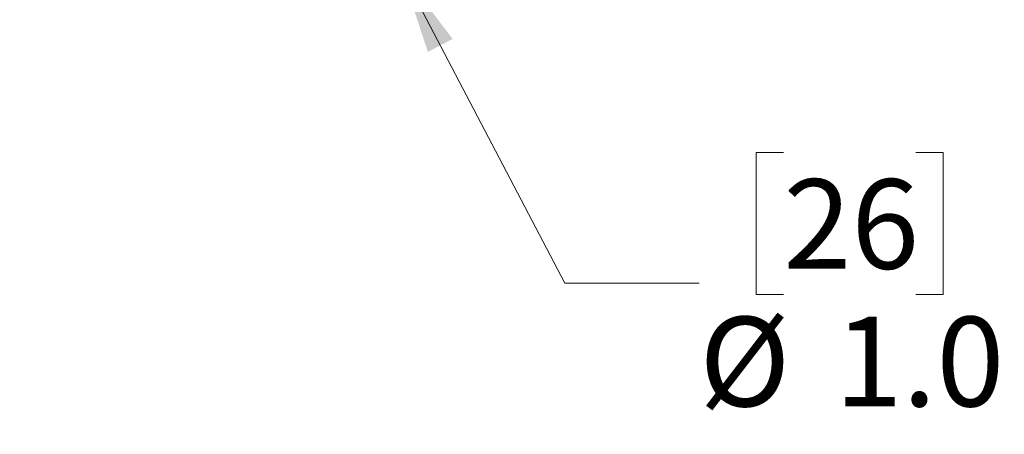
# Model space of a CAD drawing. Units: inches. Extents: x 0.4 to 16.6, y 0.2 to 10.8.
# Drawn here: x 3.7 to 5.6, y 6.3 to 7.1 of the extents above; entities that cross this region are included whole.
import ezdxf

# ---------------------------------------------------------------- set-up
doc = ezdxf.new("R2010")
doc.units = ezdxf.units.IN
doc.header["$MEASUREMENT"] = 0
doc.styles.add('SLDTEXTSTYLE1', font='TXT', dxfattribs={"width": 0.75})
doc.dimstyles.new('SLDDIMSTYLE1', dxfattribs={"dimtxt": 0.166667, "dimasz": 0.156, "dimexe": 0, "dimexo": 0.0625, "dimgap": 0.041667, "dimtad": 0, "dimtih": 1, "dimtoh": 1, "dimdec": 1, "dimlfac": 0.666667, "dimrnd": 1e-09, "dimzin": 4, "dimdsep": 46, "dimtxsty": 'SLDTEXTSTYLE1', "dimsah": 1, "dimcen": 0, "dimadec": 0, "dimazin": 1, "dimtfac": 1, "dimtdec": 1, "dimtofl": 0, "dimtmove": 0, "dimatfit": 3, "dimfxl": 0, "dimfrac": 2, "dimtolj": 1, "dimtzin": 12, "dimarcsym": 0})

# ---------------------------------------------------------------- blocks, each defined once
blk = doc.blocks.new('_D_1')
at = {"color": 7, "linetype": 'Continuous', "lineweight": 18}
for p, q in [((4.4561, 7.2067), (4.76, 6.6261)), ((5.1665, 6.8696), (5.1158, 6.8696)), ((5.1158, 6.8696), (5.1158, 6.6048)), ((5.4128, 6.8696), (5.4635, 6.8696)), ((5.4635, 6.8696), (5.4635, 6.6048)), ((4.76, 6.6261), (5.01, 6.6261)), ((5.1158, 6.6048), (5.1665, 6.6048)), ((5.4635, 6.6048), (5.4128, 6.6048))]:
    blk.add_line(p, q, dxfattribs=at)
blk.add_solid([(4.4561, 7.2067), (4.5054, 7.0565), (4.5514, 7.0806)], dxfattribs=at)
at = {"color": 7, "linetype": 'Continuous', "lineweight": 18, "char_height": 0.16667, "attachment_point": 1, "style": 'SLDTEXTSTYLE1'}
for s, insert in [('26', (5.1665, 6.8196)), ('%%c', (5.01, 6.5636)), ('1.0', (5.2616, 6.5636))]:
    blk.add_mtext(s, dxfattribs=dict(at, insert=insert))

msp = doc.modelspace()

# ---------------------------------------------------------------- dimensions: what is measured, and where the dimension line sits
at = {"color": 7, "linetype": 'Continuous', "lineweight": 18}
dim = msp.add_diameter_dim_2p(p1=(3.7465, 8.5623), p2=(4.4561, 7.2067), dimstyle='SLDDIMSTYLE1', dxfattribs=at)
dim.commit()
dim.dimension.update_dxf_attribs({"geometry": '_D_1', "text_midpoint": (5.2896, 6.6261), "dimtype": 163})

doc.saveas('drawing.dxf')
